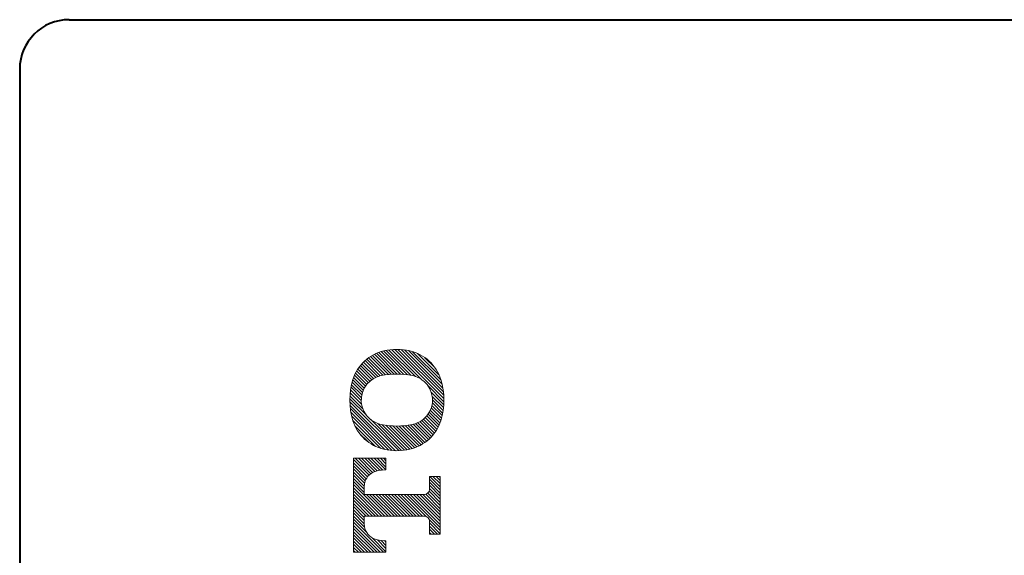
# Model space of a CAD drawing. Units: inches. Extents: x -285 to -5, y -1 to 205.
# Drawn here: x -211 to -205, y 167 to 171 of the extents above; entities that cross this region are included whole.
import ezdxf

# ---------------------------------------------------------------- set-up
doc = ezdxf.new("R2010")
doc.units = ezdxf.units.IN
doc.header["$LTSCALE"] = 4
doc.header["$MEASUREMENT"] = 0
doc.layers.get('0').update_dxf_attribs({"lineweight": 0})
doc.layers.add('BODY', color=7, linetype='Continuous', lineweight=40)

# ---------------------------------------------------------------- blocks, each defined once
blk = doc.blocks.new('block 1956')
at = {"lineweight": 0}
blk.add_open_spline([(8.40339, 17.22762), (8.40867, 17.22641), (8.41414, 17.22641), (8.41941, 17.22762)], degree=3, dxfattribs=at)
blk = doc.blocks.new('block 1957')
at = {"lineweight": 0}
blk.add_open_spline([(8.38432, 17.27073), (8.38171, 17.26244), (8.38171, 17.25355), (8.38432, 17.24526)], degree=3, dxfattribs=at)
blk = doc.blocks.new('block 1958')
at = {"lineweight": 0}
blk.add_lwpolyline([(8.3913, 17.18626), (8.42838, 17.18626)], dxfattribs=at)
blk = doc.blocks.new('block 1959')
at = {"lineweight": 0}
blk.add_lwpolyline([(8.38459, 17.16392), (8.4047, 17.16392)], dxfattribs=at)
blk = doc.blocks.new('block 1960')
at = {"lineweight": 0}
blk.add_lwpolyline([(8.43151, 17.18314), (8.43151, 17.17509)], dxfattribs=at)
blk = doc.blocks.new('block 1961')
at = {"lineweight": 0}
blk.add_lwpolyline([(8.3913, 17.18626), (8.3913, 17.18133)], dxfattribs=at)
blk = doc.blocks.new('block 1962')
at = {"lineweight": 0}
blk.add_lwpolyline([(8.4047, 17.17107), (8.4047, 17.16392)], dxfattribs=at)
blk = doc.blocks.new('block 1963')
at = {"lineweight": 0}
blk.add_open_spline([(8.39676, 17.17252), (8.39836, 17.17173), (8.40011, 17.17128), (8.4019, 17.1712)], degree=3, dxfattribs=at)
blk = doc.blocks.new('block 1964')
at = {"lineweight": 0}
blk.add_open_spline([(8.3913, 17.18133), (8.3913, 17.17759), (8.39341, 17.17418), (8.39676, 17.17252)], degree=3, dxfattribs=at)
blk = doc.blocks.new('block 1965')
at = {"lineweight": 0}
blk.add_lwpolyline([(8.4047, 17.17107), (8.4019, 17.1712)], dxfattribs=at)
blk = doc.blocks.new('block 1966')
at = {"lineweight": 0}
blk.add_open_spline([(8.43151, 17.18314), (8.43151, 17.18486), (8.43011, 17.18626), (8.42838, 17.18626)], degree=3, dxfattribs=at)
blk = doc.blocks.new('block 1967')
at = {"lineweight": 0}
blk.add_lwpolyline([(8.43151, 17.17509), (8.43821, 17.17509)], dxfattribs=at)
blk = doc.blocks.new('block 1968')
at = {"lineweight": 0}
blk.add_lwpolyline([(8.3913, 17.19967), (8.42838, 17.19967)], dxfattribs=at)
blk = doc.blocks.new('block 1969')
at = {"lineweight": 0}
blk.add_lwpolyline([(8.38459, 17.22201), (8.4047, 17.22201)], dxfattribs=at)
blk = doc.blocks.new('block 1970')
at = {"lineweight": 0}
blk.add_lwpolyline([(8.43151, 17.2028), (8.43151, 17.21084)], dxfattribs=at)
blk = doc.blocks.new('block 1971')
at = {"lineweight": 0}
blk.add_lwpolyline([(8.3913, 17.19967), (8.3913, 17.20461)], dxfattribs=at)
blk = doc.blocks.new('block 1972')
at = {"lineweight": 0}
blk.add_lwpolyline([(8.4047, 17.21486), (8.4047, 17.22201)], dxfattribs=at)
blk = doc.blocks.new('block 1973')
at = {"lineweight": 0}
blk.add_open_spline([(8.4019, 17.21474), (8.40011, 17.21466), (8.39836, 17.21421), (8.39676, 17.21341)], degree=3, dxfattribs=at)
blk = doc.blocks.new('block 1974')
at = {"lineweight": 0}
blk.add_open_spline([(8.39676, 17.21341), (8.39341, 17.21175), (8.3913, 17.20834), (8.3913, 17.20461)], degree=3, dxfattribs=at)
blk = doc.blocks.new('block 1975')
at = {"lineweight": 0}
blk.add_lwpolyline([(8.4047, 17.21486), (8.4019, 17.21474)], dxfattribs=at)
blk = doc.blocks.new('block 1976')
at = {"lineweight": 0}
blk.add_open_spline([(8.42838, 17.19967), (8.43011, 17.19967), (8.43151, 17.20107), (8.43151, 17.2028)], degree=3, dxfattribs=at)
blk = doc.blocks.new('block 1977')
at = {"lineweight": 0}
blk.add_lwpolyline([(8.43151, 17.21084), (8.43821, 17.21084)], dxfattribs=at)
blk = doc.blocks.new('block 1978')
at = {"lineweight": 0}
blk.add_open_spline([(8.38432, 17.24526), (8.3871, 17.23641), (8.39436, 17.2297), (8.40339, 17.22762)], degree=3, dxfattribs=at)
blk = doc.blocks.new('block 1979')
at = {"lineweight": 0}
blk.add_open_spline([(8.43849, 17.24526), (8.4411, 17.25355), (8.4411, 17.26244), (8.43849, 17.27073)], degree=3, dxfattribs=at)
blk = doc.blocks.new('block 1980')
at = {"lineweight": 0}
blk.add_open_spline([(8.41941, 17.22762), (8.42845, 17.2297), (8.43571, 17.23641), (8.43849, 17.24526)], degree=3, dxfattribs=at)
blk = doc.blocks.new('block 1981')
at = {"lineweight": 0}
blk.add_open_spline([(8.41941, 17.28836), (8.41414, 17.28958), (8.40867, 17.28958), (8.40339, 17.28836)], degree=3, dxfattribs=at)
blk = doc.blocks.new('block 1982')
at = {"lineweight": 0}
blk.add_open_spline([(8.40339, 17.28836), (8.39436, 17.28629), (8.3871, 17.27958), (8.38432, 17.27073)], degree=3, dxfattribs=at)
blk = doc.blocks.new('block 1983')
at = {"lineweight": 0}
blk.add_open_spline([(8.43849, 17.27073), (8.43571, 17.27958), (8.42845, 17.28629), (8.41941, 17.28836)], degree=3, dxfattribs=at)
blk = doc.blocks.new('block 1984')
at = {"lineweight": 0}
blk.add_open_spline([(8.40192, 17.24287), (8.40818, 17.24159), (8.41463, 17.24159), (8.42089, 17.24287)], degree=3, dxfattribs=at)
blk = doc.blocks.new('block 1985')
at = {"lineweight": 0}
blk.add_open_spline([(8.39515, 17.26995), (8.38855, 17.26468), (8.38747, 17.25505), (8.39274, 17.24845), (8.39345, 17.24756), (8.39426, 17.24675), (8.39515, 17.24603)], degree=3, knots=[0, 0, 0, 0, 1, 1, 1, 2, 2, 2, 2], dxfattribs=at)
blk = doc.blocks.new('block 1986')
at = {"lineweight": 0}
blk.add_open_spline([(8.39515, 17.24603), (8.39713, 17.24446), (8.39945, 17.24337), (8.40192, 17.24287)], degree=3, dxfattribs=at)
blk = doc.blocks.new('block 1987')
at = {"lineweight": 0}
blk.add_open_spline([(8.42089, 17.27312), (8.41463, 17.2744), (8.40818, 17.2744), (8.40192, 17.27312)], degree=3, dxfattribs=at)
blk = doc.blocks.new('block 1988')
at = {"lineweight": 0}
blk.add_open_spline([(8.40192, 17.27312), (8.39945, 17.27262), (8.39713, 17.27153), (8.39515, 17.26995)], degree=3, dxfattribs=at)
blk = doc.blocks.new('block 1989')
at = {"lineweight": 0}
blk.add_open_spline([(8.42766, 17.24603), (8.43426, 17.25131), (8.43534, 17.26094), (8.43007, 17.26754), (8.42936, 17.26843), (8.42855, 17.26924), (8.42766, 17.26995)], degree=3, knots=[0, 0, 0, 0, 1, 1, 1, 2, 2, 2, 2], dxfattribs=at)
blk = doc.blocks.new('block 1990')
at = {"lineweight": 0}
blk.add_open_spline([(8.42089, 17.24287), (8.42336, 17.24337), (8.42568, 17.24446), (8.42766, 17.24603)], degree=3, dxfattribs=at)
blk = doc.blocks.new('block 1991')
at = {"lineweight": 0}
blk.add_open_spline([(8.42766, 17.26995), (8.42568, 17.27153), (8.42336, 17.27262), (8.42089, 17.27312)], degree=3, dxfattribs=at)
blk = doc.blocks.new('block 1992')
at = {"lineweight": 0}
blk.add_lwpolyline([(8.38459, 17.16392), (8.38459, 17.22201)], dxfattribs=at)
blk = doc.blocks.new('block 1993')
at = {"lineweight": 0}
blk.add_lwpolyline([(8.43821, 17.21084), (8.43821, 17.17509)], dxfattribs=at)
blk = doc.blocks.new('block 2070')
at = {"lineweight": 0}
blk.add_lwpolyline([(8.3857, 17.16392), (8.38459, 17.16503)], dxfattribs=at)
blk = doc.blocks.new('block 2071')
at = {"lineweight": 0}
blk.add_lwpolyline([(8.38764, 17.16392), (8.38459, 17.16697)], dxfattribs=at)
blk = doc.blocks.new('block 2072')
at = {"lineweight": 0}
blk.add_lwpolyline([(8.38958, 17.16392), (8.38459, 17.16891)], dxfattribs=at)
blk = doc.blocks.new('block 2073')
at = {"lineweight": 0}
blk.add_lwpolyline([(8.39152, 17.16392), (8.38459, 17.17084)], dxfattribs=at)
blk = doc.blocks.new('block 2074')
at = {"lineweight": 0}
blk.add_lwpolyline([(8.39345, 17.16392), (8.38459, 17.17278)], dxfattribs=at)
blk = doc.blocks.new('block 2075')
at = {"lineweight": 0}
blk.add_lwpolyline([(8.39539, 17.16392), (8.38459, 17.17472)], dxfattribs=at)
blk = doc.blocks.new('block 2076')
at = {"lineweight": 0}
blk.add_lwpolyline([(8.39733, 17.16392), (8.38459, 17.17666)], dxfattribs=at)
blk = doc.blocks.new('block 2077')
at = {"lineweight": 0}
blk.add_lwpolyline([(8.39927, 17.16392), (8.38459, 17.17859)], dxfattribs=at)
blk = doc.blocks.new('block 2078')
at = {"lineweight": 0}
blk.add_lwpolyline([(8.4012, 17.16392), (8.38459, 17.18053)], dxfattribs=at)
blk = doc.blocks.new('block 2079')
at = {"lineweight": 0}
blk.add_lwpolyline([(8.40314, 17.16392), (8.38459, 17.18247)], dxfattribs=at)
blk = doc.blocks.new('block 2080')
at = {"lineweight": 0}
blk.add_lwpolyline([(8.4047, 17.1643), (8.39615, 17.17285)], dxfattribs=at)
blk = doc.blocks.new('block 2081')
at = {"lineweight": 0}
blk.add_lwpolyline([(8.39265, 17.17635), (8.38459, 17.18441)], dxfattribs=at)
blk = doc.blocks.new('block 2082')
at = {"lineweight": 0}
blk.add_lwpolyline([(8.4047, 17.16624), (8.39938, 17.17156)], dxfattribs=at)
blk = doc.blocks.new('block 2083')
at = {"lineweight": 0}
blk.add_lwpolyline([(8.39148, 17.17946), (8.38459, 17.18634)], dxfattribs=at)
blk = doc.blocks.new('block 2084')
at = {"lineweight": 0}
blk.add_lwpolyline([(8.4047, 17.16817), (8.40167, 17.17121)], dxfattribs=at)
blk = doc.blocks.new('block 2085')
at = {"lineweight": 0}
blk.add_lwpolyline([(8.3913, 17.18158), (8.38459, 17.18828)], dxfattribs=at)
blk = doc.blocks.new('block 2086')
at = {"lineweight": 0}
blk.add_lwpolyline([(8.4047, 17.17011), (8.4037, 17.17112)], dxfattribs=at)
blk = doc.blocks.new('block 2087')
at = {"lineweight": 0}
blk.add_lwpolyline([(8.3913, 17.18352), (8.38459, 17.19022)], dxfattribs=at)
blk = doc.blocks.new('block 2088')
at = {"lineweight": 0}
blk.add_lwpolyline([(8.3913, 17.18545), (8.38459, 17.19216)], dxfattribs=at)
blk = doc.blocks.new('block 2089')
at = {"lineweight": 0}
blk.add_lwpolyline([(8.39242, 17.18626), (8.38459, 17.19409)], dxfattribs=at)
blk = doc.blocks.new('block 2090')
at = {"lineweight": 0}
blk.add_lwpolyline([(8.39436, 17.18626), (8.38459, 17.19603)], dxfattribs=at)
blk = doc.blocks.new('block 2091')
at = {"lineweight": 0}
blk.add_lwpolyline([(8.3963, 17.18626), (8.38459, 17.19797)], dxfattribs=at)
blk = doc.blocks.new('block 2092')
at = {"lineweight": 0}
blk.add_lwpolyline([(8.39824, 17.18626), (8.38459, 17.19991)], dxfattribs=at)
blk = doc.blocks.new('block 2093')
at = {"lineweight": 0}
blk.add_lwpolyline([(8.40017, 17.18626), (8.38459, 17.20184)], dxfattribs=at)
blk = doc.blocks.new('block 2094')
at = {"lineweight": 0}
blk.add_lwpolyline([(8.40211, 17.18626), (8.38459, 17.20378)], dxfattribs=at)
blk = doc.blocks.new('block 2095')
at = {"lineweight": 0}
blk.add_lwpolyline([(8.40405, 17.18626), (8.38459, 17.20572)], dxfattribs=at)
blk = doc.blocks.new('block 2096')
at = {"lineweight": 0}
blk.add_lwpolyline([(8.40599, 17.18626), (8.39258, 17.19967)], dxfattribs=at)
blk = doc.blocks.new('block 2097')
at = {"lineweight": 0}
blk.add_lwpolyline([(8.3913, 17.20095), (8.38459, 17.20766)], dxfattribs=at)
blk = doc.blocks.new('block 2098')
at = {"lineweight": 0}
blk.add_lwpolyline([(8.40792, 17.18626), (8.39452, 17.19967)], dxfattribs=at)
blk = doc.blocks.new('block 2099')
at = {"lineweight": 0}
blk.add_lwpolyline([(8.3913, 17.20289), (8.38459, 17.20959)], dxfattribs=at)
blk = doc.blocks.new('block 2100')
at = {"lineweight": 0}
blk.add_lwpolyline([(8.40986, 17.18626), (8.39646, 17.19967)], dxfattribs=at)
blk = doc.blocks.new('block 2101')
at = {"lineweight": 0}
blk.add_lwpolyline([(8.3913, 17.20483), (8.38459, 17.21153)], dxfattribs=at)
blk = doc.blocks.new('block 2102')
at = {"lineweight": 0}
blk.add_lwpolyline([(8.4118, 17.18626), (8.39839, 17.19967)], dxfattribs=at)
blk = doc.blocks.new('block 2103')
at = {"lineweight": 0}
blk.add_lwpolyline([(8.39149, 17.20657), (8.38459, 17.21347)], dxfattribs=at)
blk = doc.blocks.new('block 2104')
at = {"lineweight": 0}
blk.add_lwpolyline([(8.41374, 17.18626), (8.40033, 17.19967)], dxfattribs=at)
blk = doc.blocks.new('block 2105')
at = {"lineweight": 0}
blk.add_lwpolyline([(8.39193, 17.20807), (8.38459, 17.21541)], dxfattribs=at)
blk = doc.blocks.new('block 2106')
at = {"lineweight": 0}
blk.add_lwpolyline([(8.41567, 17.18626), (8.40227, 17.19967)], dxfattribs=at)
blk = doc.blocks.new('block 2107')
at = {"lineweight": 0}
blk.add_lwpolyline([(8.39254, 17.2094), (8.38459, 17.21734)], dxfattribs=at)
blk = doc.blocks.new('block 2108')
at = {"lineweight": 0}
blk.add_lwpolyline([(8.41761, 17.18626), (8.40421, 17.19967)], dxfattribs=at)
blk = doc.blocks.new('block 2109')
at = {"lineweight": 0}
blk.add_lwpolyline([(8.39331, 17.21057), (8.38459, 17.21928)], dxfattribs=at)
blk = doc.blocks.new('block 2110')
at = {"lineweight": 0}
blk.add_lwpolyline([(8.41955, 17.18626), (8.40614, 17.19967)], dxfattribs=at)
blk = doc.blocks.new('block 2111')
at = {"lineweight": 0}
blk.add_lwpolyline([(8.39422, 17.2116), (8.38459, 17.22122)], dxfattribs=at)
blk = doc.blocks.new('block 2112')
at = {"lineweight": 0}
blk.add_lwpolyline([(8.43266, 17.17509), (8.43151, 17.17624)], dxfattribs=at)
blk = doc.blocks.new('block 2113')
at = {"lineweight": 0}
blk.add_lwpolyline([(8.39526, 17.21249), (8.38574, 17.22201)], dxfattribs=at)
blk = doc.blocks.new('block 2114')
at = {"lineweight": 0}
blk.add_lwpolyline([(8.42149, 17.18626), (8.40808, 17.19967)], dxfattribs=at)
blk = doc.blocks.new('block 2115')
at = {"lineweight": 0}
blk.add_lwpolyline([(8.43459, 17.17509), (8.43151, 17.17818)], dxfattribs=at)
blk = doc.blocks.new('block 2116')
at = {"lineweight": 0}
blk.add_lwpolyline([(8.39644, 17.21325), (8.38768, 17.22201)], dxfattribs=at)
blk = doc.blocks.new('block 2117')
at = {"lineweight": 0}
blk.add_lwpolyline([(8.42342, 17.18626), (8.41002, 17.19967)], dxfattribs=at)
blk = doc.blocks.new('block 2118')
at = {"lineweight": 0}
blk.add_lwpolyline([(8.43653, 17.17509), (8.43151, 17.18011)], dxfattribs=at)
blk = doc.blocks.new('block 2119')
at = {"lineweight": 0}
blk.add_lwpolyline([(8.39777, 17.21386), (8.38961, 17.22201)], dxfattribs=at)
blk = doc.blocks.new('block 2120')
at = {"lineweight": 0}
blk.add_lwpolyline([(8.42536, 17.18626), (8.41196, 17.19967)], dxfattribs=at)
blk = doc.blocks.new('block 2121')
at = {"lineweight": 0}
blk.add_lwpolyline([(8.43821, 17.17535), (8.43151, 17.18205)], dxfattribs=at)
blk = doc.blocks.new('block 2122')
at = {"lineweight": 0}
blk.add_lwpolyline([(8.39923, 17.21434), (8.39155, 17.22201)], dxfattribs=at)
blk = doc.blocks.new('block 2123')
at = {"lineweight": 0}
blk.add_lwpolyline([(8.4273, 17.18626), (8.41389, 17.19967)], dxfattribs=at)
blk = doc.blocks.new('block 2124')
at = {"lineweight": 0}
blk.add_lwpolyline([(8.43821, 17.17729), (8.43134, 17.18416)], dxfattribs=at)
blk = doc.blocks.new('block 2125')
at = {"lineweight": 0}
blk.add_lwpolyline([(8.40085, 17.21465), (8.39349, 17.22201)], dxfattribs=at)
blk = doc.blocks.new('block 2126')
at = {"lineweight": 0}
blk.add_lwpolyline([(8.42941, 17.18609), (8.41583, 17.19967)], dxfattribs=at)
blk = doc.blocks.new('block 2127')
at = {"lineweight": 0}
blk.add_lwpolyline([(8.43821, 17.17922), (8.41777, 17.19967)], dxfattribs=at)
blk = doc.blocks.new('block 2128')
at = {"lineweight": 0}
blk.add_lwpolyline([(8.40267, 17.21477), (8.39543, 17.22201)], dxfattribs=at)
blk = doc.blocks.new('block 2129')
at = {"lineweight": 0}
blk.add_lwpolyline([(8.43821, 17.18116), (8.41971, 17.19967)], dxfattribs=at)
blk = doc.blocks.new('block 2130')
at = {"lineweight": 0}
blk.add_lwpolyline([(8.40452, 17.21485), (8.39736, 17.22201)], dxfattribs=at)
blk = doc.blocks.new('block 2131')
at = {"lineweight": 0}
blk.add_lwpolyline([(8.43821, 17.1831), (8.42164, 17.19967)], dxfattribs=at)
blk = doc.blocks.new('block 2132')
at = {"lineweight": 0}
blk.add_lwpolyline([(8.4047, 17.21661), (8.3993, 17.22201)], dxfattribs=at)
blk = doc.blocks.new('block 2133')
at = {"lineweight": 0}
blk.add_lwpolyline([(8.43821, 17.18504), (8.42358, 17.19967)], dxfattribs=at)
blk = doc.blocks.new('block 2134')
at = {"lineweight": 0}
blk.add_lwpolyline([(8.4047, 17.21855), (8.40124, 17.22201)], dxfattribs=at)
blk = doc.blocks.new('block 2135')
at = {"lineweight": 0}
blk.add_lwpolyline([(8.43821, 17.18697), (8.42552, 17.19967)], dxfattribs=at)
blk = doc.blocks.new('block 2136')
at = {"lineweight": 0}
blk.add_lwpolyline([(8.4047, 17.22049), (8.40318, 17.22201)], dxfattribs=at)
blk = doc.blocks.new('block 2137')
at = {"lineweight": 0}
blk.add_lwpolyline([(8.43821, 17.18891), (8.42746, 17.19967)], dxfattribs=at)
blk = doc.blocks.new('block 2138')
at = {"lineweight": 0}
blk.add_lwpolyline([(8.43821, 17.19085), (8.42927, 17.1998)], dxfattribs=at)
blk = doc.blocks.new('block 2139')
at = {"lineweight": 0}
blk.add_lwpolyline([(8.43821, 17.19279), (8.4305, 17.2005)], dxfattribs=at)
blk = doc.blocks.new('block 2140')
at = {"lineweight": 0}
blk.add_lwpolyline([(8.43821, 17.19472), (8.43129, 17.20165)], dxfattribs=at)
blk = doc.blocks.new('block 2141')
at = {"lineweight": 0}
blk.add_lwpolyline([(8.43821, 17.19666), (8.43151, 17.20336)], dxfattribs=at)
blk = doc.blocks.new('block 2142')
at = {"lineweight": 0}
blk.add_lwpolyline([(8.43821, 17.1986), (8.43151, 17.2053)], dxfattribs=at)
blk = doc.blocks.new('block 2143')
at = {"lineweight": 0}
blk.add_lwpolyline([(8.43821, 17.20054), (8.43151, 17.20724)], dxfattribs=at)
blk = doc.blocks.new('block 2144')
at = {"lineweight": 0}
blk.add_lwpolyline([(8.43821, 17.20247), (8.43151, 17.20918)], dxfattribs=at)
blk = doc.blocks.new('block 2145')
at = {"lineweight": 0}
blk.add_lwpolyline([(8.43821, 17.20441), (8.43179, 17.21084)], dxfattribs=at)
blk = doc.blocks.new('block 2146')
at = {"lineweight": 0}
blk.add_lwpolyline([(8.43821, 17.20635), (8.43372, 17.21084)], dxfattribs=at)
blk = doc.blocks.new('block 2147')
at = {"lineweight": 0}
blk.add_lwpolyline([(8.43821, 17.20829), (8.43566, 17.21084)], dxfattribs=at)
blk = doc.blocks.new('block 2148')
at = {"lineweight": 0}
blk.add_lwpolyline([(8.43821, 17.21022), (8.4376, 17.21084)], dxfattribs=at)
blk = doc.blocks.new('block 2149')
at = {"lineweight": 0}
blk.add_lwpolyline([(8.39343, 17.23229), (8.38844, 17.23728)], dxfattribs=at)
blk = doc.blocks.new('block 2150')
at = {"lineweight": 0}
blk.add_lwpolyline([(8.39829, 17.22937), (8.38552, 17.24214)], dxfattribs=at)
blk = doc.blocks.new('block 2151')
at = {"lineweight": 0}
blk.add_lwpolyline([(8.40144, 17.22815), (8.3843, 17.24529)], dxfattribs=at)
blk = doc.blocks.new('block 2152')
at = {"lineweight": 0}
blk.add_lwpolyline([(8.40405, 17.22748), (8.38356, 17.24798)], dxfattribs=at)
blk = doc.blocks.new('block 2153')
at = {"lineweight": 0}
blk.add_lwpolyline([(8.4064, 17.22707), (8.38304, 17.25043)], dxfattribs=at)
blk = doc.blocks.new('block 2154')
at = {"lineweight": 0}
blk.add_lwpolyline([(8.40858, 17.22683), (8.38269, 17.25272)], dxfattribs=at)
blk = doc.blocks.new('block 2155')
at = {"lineweight": 0}
blk.add_lwpolyline([(8.41062, 17.22672), (8.38247, 17.25487)], dxfattribs=at)
blk = doc.blocks.new('block 2156')
at = {"lineweight": 0}
blk.add_lwpolyline([(8.41255, 17.22673), (8.38237, 17.25691)], dxfattribs=at)
blk = doc.blocks.new('block 2157')
at = {"lineweight": 0}
blk.add_lwpolyline([(8.41438, 17.22684), (8.39531, 17.24591)], dxfattribs=at)
blk = doc.blocks.new('block 2158')
at = {"lineweight": 0}
blk.add_lwpolyline([(8.39261, 17.24861), (8.38237, 17.25885)], dxfattribs=at)
blk = doc.blocks.new('block 2159')
at = {"lineweight": 0}
blk.add_lwpolyline([(8.41613, 17.22703), (8.39965, 17.24351)], dxfattribs=at)
blk = doc.blocks.new('block 2160')
at = {"lineweight": 0}
blk.add_lwpolyline([(8.39028, 17.25288), (8.38245, 17.26071)], dxfattribs=at)
blk = doc.blocks.new('block 2161')
at = {"lineweight": 0}
blk.add_lwpolyline([(8.4178, 17.22729), (8.40231, 17.24279)], dxfattribs=at)
blk = doc.blocks.new('block 2162')
at = {"lineweight": 0}
blk.add_lwpolyline([(8.3896, 17.25549), (8.3826, 17.2625)], dxfattribs=at)
blk = doc.blocks.new('block 2163')
at = {"lineweight": 0}
blk.add_lwpolyline([(8.41941, 17.22762), (8.40464, 17.24239)], dxfattribs=at)
blk = doc.blocks.new('block 2164')
at = {"lineweight": 0}
blk.add_lwpolyline([(8.3894, 17.25763), (8.38282, 17.26422)], dxfattribs=at)
blk = doc.blocks.new('block 2165')
at = {"lineweight": 0}
blk.add_lwpolyline([(8.42095, 17.22803), (8.40684, 17.24213)], dxfattribs=at)
blk = doc.blocks.new('block 2166')
at = {"lineweight": 0}
blk.add_lwpolyline([(8.38947, 17.2595), (8.3831, 17.26587)], dxfattribs=at)
blk = doc.blocks.new('block 2167')
at = {"lineweight": 0}
blk.add_lwpolyline([(8.42241, 17.2285), (8.40894, 17.24197)], dxfattribs=at)
blk = doc.blocks.new('block 2168')
at = {"lineweight": 0}
blk.add_lwpolyline([(8.38973, 17.26118), (8.38343, 17.26748)], dxfattribs=at)
blk = doc.blocks.new('block 2169')
at = {"lineweight": 0}
blk.add_lwpolyline([(8.4238, 17.22905), (8.41094, 17.24191)], dxfattribs=at)
blk = doc.blocks.new('block 2170')
at = {"lineweight": 0}
blk.add_lwpolyline([(8.39014, 17.26271), (8.38382, 17.26903)], dxfattribs=at)
blk = doc.blocks.new('block 2171')
at = {"lineweight": 0}
blk.add_lwpolyline([(8.42513, 17.22966), (8.41285, 17.24193)], dxfattribs=at)
blk = doc.blocks.new('block 2172')
at = {"lineweight": 0}
blk.add_lwpolyline([(8.39067, 17.26411), (8.38425, 17.27053)], dxfattribs=at)
blk = doc.blocks.new('block 2173')
at = {"lineweight": 0}
blk.add_lwpolyline([(8.42639, 17.23033), (8.4147, 17.24202)], dxfattribs=at)
blk = doc.blocks.new('block 2174')
at = {"lineweight": 0}
blk.add_lwpolyline([(8.39131, 17.26541), (8.38474, 17.27198)], dxfattribs=at)
blk = doc.blocks.new('block 2175')
at = {"lineweight": 0}
blk.add_lwpolyline([(8.4276, 17.23106), (8.41648, 17.24218)], dxfattribs=at)
blk = doc.blocks.new('block 2176')
at = {"lineweight": 0}
blk.add_lwpolyline([(8.39205, 17.26661), (8.3853, 17.27336)], dxfattribs=at)
blk = doc.blocks.new('block 2177')
at = {"lineweight": 0}
blk.add_lwpolyline([(8.42876, 17.23184), (8.4182, 17.2424)], dxfattribs=at)
blk = doc.blocks.new('block 2178')
at = {"lineweight": 0}
blk.add_lwpolyline([(8.39288, 17.26772), (8.38592, 17.27468)], dxfattribs=at)
blk = doc.blocks.new('block 2179')
at = {"lineweight": 0}
blk.add_lwpolyline([(8.42986, 17.23267), (8.41986, 17.24267)], dxfattribs=at)
blk = doc.blocks.new('block 2180')
at = {"lineweight": 0}
blk.add_lwpolyline([(8.3938, 17.26874), (8.3866, 17.27594)], dxfattribs=at)
blk = doc.blocks.new('block 2181')
at = {"lineweight": 0}
blk.add_lwpolyline([(8.43092, 17.23356), (8.42147, 17.243)], dxfattribs=at)
blk = doc.blocks.new('block 2182')
at = {"lineweight": 0}
blk.add_lwpolyline([(8.3948, 17.26967), (8.38734, 17.27714)], dxfattribs=at)
blk = doc.blocks.new('block 2183')
at = {"lineweight": 0}
blk.add_lwpolyline([(8.43192, 17.23449), (8.42297, 17.24344)], dxfattribs=at)
blk = doc.blocks.new('block 2184')
at = {"lineweight": 0}
blk.add_lwpolyline([(8.3959, 17.27051), (8.38813, 17.27828)], dxfattribs=at)
blk = doc.blocks.new('block 2185')
at = {"lineweight": 0}
blk.add_lwpolyline([(8.43287, 17.23548), (8.42435, 17.244)], dxfattribs=at)
blk = doc.blocks.new('block 2186')
at = {"lineweight": 0}
blk.add_lwpolyline([(8.39708, 17.27127), (8.38897, 17.27938)], dxfattribs=at)
blk = doc.blocks.new('block 2187')
at = {"lineweight": 0}
blk.add_lwpolyline([(8.43377, 17.23652), (8.42563, 17.24466)], dxfattribs=at)
blk = doc.blocks.new('block 2188')
at = {"lineweight": 0}
blk.add_lwpolyline([(8.39835, 17.27194), (8.38986, 17.28042)], dxfattribs=at)
blk = doc.blocks.new('block 2189')
at = {"lineweight": 0}
blk.add_lwpolyline([(8.43461, 17.23761), (8.42681, 17.24541)], dxfattribs=at)
blk = doc.blocks.new('block 2190')
at = {"lineweight": 0}
blk.add_lwpolyline([(8.39972, 17.2725), (8.39081, 17.28141)], dxfattribs=at)
blk = doc.blocks.new('block 2191')
at = {"lineweight": 0}
blk.add_lwpolyline([(8.43541, 17.23875), (8.42791, 17.24625)], dxfattribs=at)
blk = doc.blocks.new('block 2192')
at = {"lineweight": 0}
blk.add_lwpolyline([(8.4012, 17.27296), (8.3918, 17.28236)], dxfattribs=at)
blk = doc.blocks.new('block 2193')
at = {"lineweight": 0}
blk.add_lwpolyline([(8.43615, 17.23995), (8.42893, 17.24717)], dxfattribs=at)
blk = doc.blocks.new('block 2194')
at = {"lineweight": 0}
blk.add_lwpolyline([(8.4028, 17.27329), (8.39285, 17.28325)], dxfattribs=at)
blk = doc.blocks.new('block 2195')
at = {"lineweight": 0}
blk.add_lwpolyline([(8.43683, 17.2412), (8.42985, 17.24818)], dxfattribs=at)
blk = doc.blocks.new('block 2196')
at = {"lineweight": 0}
blk.add_lwpolyline([(8.40446, 17.27357), (8.39395, 17.28408)], dxfattribs=at)
blk = doc.blocks.new('block 2197')
at = {"lineweight": 0}
blk.add_lwpolyline([(8.43746, 17.24251), (8.43069, 17.24928)], dxfattribs=at)
blk = doc.blocks.new('block 2198')
at = {"lineweight": 0}
blk.add_lwpolyline([(8.40618, 17.27379), (8.3951, 17.28487)], dxfattribs=at)
blk = doc.blocks.new('block 2199')
at = {"lineweight": 0}
blk.add_lwpolyline([(8.43802, 17.24389), (8.43144, 17.25047)], dxfattribs=at)
blk = doc.blocks.new('block 2200')
at = {"lineweight": 0}
blk.add_lwpolyline([(8.40795, 17.27396), (8.39631, 17.2856)], dxfattribs=at)
blk = doc.blocks.new('block 2201')
at = {"lineweight": 0}
blk.add_lwpolyline([(8.43852, 17.24533), (8.43208, 17.25176)], dxfattribs=at)
blk = doc.blocks.new('block 2202')
at = {"lineweight": 0}
blk.add_lwpolyline([(8.40979, 17.27405), (8.39757, 17.28628)], dxfattribs=at)
blk = doc.blocks.new('block 2203')
at = {"lineweight": 0}
blk.add_lwpolyline([(8.43895, 17.24683), (8.43263, 17.25316)], dxfattribs=at)
blk = doc.blocks.new('block 2204')
at = {"lineweight": 0}
blk.add_lwpolyline([(8.4117, 17.27408), (8.39889, 17.28689)], dxfattribs=at)
blk = doc.blocks.new('block 2205')
at = {"lineweight": 0}
blk.add_lwpolyline([(8.43935, 17.24838), (8.43305, 17.25468)], dxfattribs=at)
blk = doc.blocks.new('block 2206')
at = {"lineweight": 0}
blk.add_lwpolyline([(8.4137, 17.27403), (8.40028, 17.28744)], dxfattribs=at)
blk = doc.blocks.new('block 2207')
at = {"lineweight": 0}
blk.add_lwpolyline([(8.43968, 17.24998), (8.43332, 17.25634)], dxfattribs=at)
blk = doc.blocks.new('block 2208')
at = {"lineweight": 0}
blk.add_lwpolyline([(8.41578, 17.27388), (8.40173, 17.28793)], dxfattribs=at)
blk = doc.blocks.new('block 2209')
at = {"lineweight": 0}
blk.add_lwpolyline([(8.43997, 17.25163), (8.43341, 17.25819)], dxfattribs=at)
blk = doc.blocks.new('block 2210')
at = {"lineweight": 0}
blk.add_lwpolyline([(8.41797, 17.27362), (8.40326, 17.28833)], dxfattribs=at)
blk = doc.blocks.new('block 2211')
at = {"lineweight": 0}
blk.add_lwpolyline([(8.44019, 17.25334), (8.43324, 17.2603)], dxfattribs=at)
blk = doc.blocks.new('block 2212')
at = {"lineweight": 0}
blk.add_lwpolyline([(8.4203, 17.27324), (8.40486, 17.28867)], dxfattribs=at)
blk = doc.blocks.new('block 2213')
at = {"lineweight": 0}
blk.add_lwpolyline([(8.44035, 17.25512), (8.43262, 17.26285)], dxfattribs=at)
blk = doc.blocks.new('block 2214')
at = {"lineweight": 0}
blk.add_lwpolyline([(8.4229, 17.27257), (8.40653, 17.28894)], dxfattribs=at)
blk = doc.blocks.new('block 2215')
at = {"lineweight": 0}
blk.add_lwpolyline([(8.44044, 17.25697), (8.43066, 17.26675)], dxfattribs=at)
blk = doc.blocks.new('block 2216')
at = {"lineweight": 0}
blk.add_lwpolyline([(8.42686, 17.27055), (8.40827, 17.28914)], dxfattribs=at)
blk = doc.blocks.new('block 2217')
at = {"lineweight": 0}
blk.add_lwpolyline([(8.44044, 17.25891), (8.4101, 17.28925)], dxfattribs=at)
blk = doc.blocks.new('block 2218')
at = {"lineweight": 0}
blk.add_lwpolyline([(8.44035, 17.26094), (8.41202, 17.28927)], dxfattribs=at)
blk = doc.blocks.new('block 2219')
at = {"lineweight": 0}
blk.add_lwpolyline([(8.44014, 17.26308), (8.41405, 17.28918)], dxfattribs=at)
blk = doc.blocks.new('block 2220')
at = {"lineweight": 0}
blk.add_lwpolyline([(8.43981, 17.26535), (8.41621, 17.28895)], dxfattribs=at)
blk = doc.blocks.new('block 2221')
at = {"lineweight": 0}
blk.add_lwpolyline([(8.4393, 17.2678), (8.41854, 17.28855)], dxfattribs=at)
blk = doc.blocks.new('block 2222')
at = {"lineweight": 0}
blk.add_lwpolyline([(8.43858, 17.27046), (8.42113, 17.28791)], dxfattribs=at)
blk = doc.blocks.new('block 2223')
at = {"lineweight": 0}
blk.add_lwpolyline([(8.43743, 17.27355), (8.42421, 17.28676)], dxfattribs=at)
blk = doc.blocks.new('block 2224')
at = {"lineweight": 0}
blk.add_lwpolyline([(8.43483, 17.27808), (8.42875, 17.28416)], dxfattribs=at)
blk = doc.blocks.new('block 2227')
at = {"layer": 'BODY', "color": 7, "lineweight": 40}
blk.add_lwpolyline([(8.20911, 17.4931), (13.60022, 17.4931)], dxfattribs=at)
blk = doc.blocks.new('block 2237')
at = {"layer": 'BODY', "color": 7, "lineweight": 40}
blk.add_lwpolyline([(8.17854, 17.46252), (8.17854, 15.302)], dxfattribs=at)
blk = doc.blocks.new('block 2242')
at = {"layer": 'BODY', "color": 7, "lineweight": 40}
blk.add_open_spline([(8.20911, 17.4931), (8.19223, 17.4931), (8.17854, 17.47941), (8.17854, 17.46252)], degree=3, dxfattribs=at)

msp = doc.modelspace()

# ---------------------------------------------------------------- block references
at = {"xscale": 9.812450257834234, "yscale": 9.812450257834234, "zscale": 9.812450257834234}
for name in ['block 1981', 'block 1982', 'block 2196', 'block 2198', 'block 2200', 'block 2202', 'block 2204', 'block 2206', 'block 2208', 'block 2210', 'block 2212', 'block 2214', 'block 2216', 'block 2217', 'block 2218', 'block 2219', 'block 2220', 'block 2221', 'block 1983', 'block 2222', 'block 2223', 'block 2224', 'block 2184', 'block 2186', 'block 2188', 'block 2190', 'block 2192', 'block 2194', 'block 2174', 'block 2176', 'block 2178', 'block 2180', 'block 2182', 'block 1988', 'block 1987', 'block 1991', 'block 1957', 'block 2166', 'block 2168', 'block 2170', 'block 2172', 'block 1985', 'block 1989', 'block 2215', 'block 1979', 'block 2160', 'block 2162', 'block 2164', 'block 2213', 'block 2211', 'block 2158', 'block 2156', 'block 2155', 'block 2203', 'block 2205', 'block 2207', 'block 2209', 'block 2154', 'block 2153', 'block 2152', 'block 2193', 'block 2195', 'block 2197', 'block 2199', 'block 2201', 'block 2151', 'block 1978', 'block 2150', 'block 1986', 'block 2157', 'block 2159', 'block 1984', 'block 2161', 'block 2163', 'block 2165', 'block 2167', 'block 2169', 'block 2171', 'block 2173', 'block 2175', 'block 2177', 'block 1980', 'block 2179', 'block 1990', 'block 2181', 'block 2183', 'block 2185', 'block 2187', 'block 2189', 'block 2191', 'block 2149', 'block 1956', 'block 1969', 'block 1992', 'block 2111', 'block 2109', 'block 2107', 'block 2113', 'block 2116', 'block 2119', 'block 2122', 'block 2125', 'block 2128', 'block 2130', 'block 2132', 'block 2134', 'block 2136', 'block 1972', 'block 2105', 'block 2103', 'block 2101', 'block 1974', 'block 1973', 'block 1975', 'block 1970', 'block 1977', 'block 2145', 'block 2146', 'block 2147', 'block 2148', 'block 1993', 'block 2099', 'block 2097', 'block 2095', 'block 1971', 'block 2144', 'block 2143', 'block 2142', 'block 2094', 'block 2093', 'block 2092', 'block 1968', 'block 2096', 'block 2098', 'block 2100', 'block 2102', 'block 2104', 'block 2106', 'block 2108', 'block 2110', 'block 2114', 'block 2117', 'block 2120', 'block 2123', 'block 2126', 'block 2127', 'block 2129', 'block 2131', 'block 2133', 'block 2135', 'block 2137', 'block 1976', 'block 2138', 'block 2139', 'block 2140', 'block 2141', 'block 2091', 'block 2090', 'block 2089', 'block 2088', 'block 2087', 'block 2085', 'block 2083', 'block 1958', 'block 1961', 'block 1966', 'block 2081', 'block 2079', 'block 2078', 'block 1964', 'block 2124', 'block 1960', 'block 2121', 'block 2118', 'block 2077', 'block 2076', 'block 2075', 'block 2115', 'block 2112', 'block 1967', 'block 2074', 'block 2073', 'block 2072', 'block 2080', 'block 1963', 'block 2082', 'block 2084', 'block 1965', 'block 2086', 'block 1962', 'block 2071', 'block 2070', 'block 1959']:
    msp.add_blockref(name, (-291.1459, -1.0119), dxfattribs=at)
at = {"layer": 'BODY', "xscale": 9.812450257834234, "yscale": 9.812450257834234, "zscale": 9.812450257834234}
for name in ['block 2242', 'block 2227', 'block 2237']:
    msp.add_blockref(name, (-291.1459, -1.0119), dxfattribs=at)

doc.saveas('drawing.dxf')
